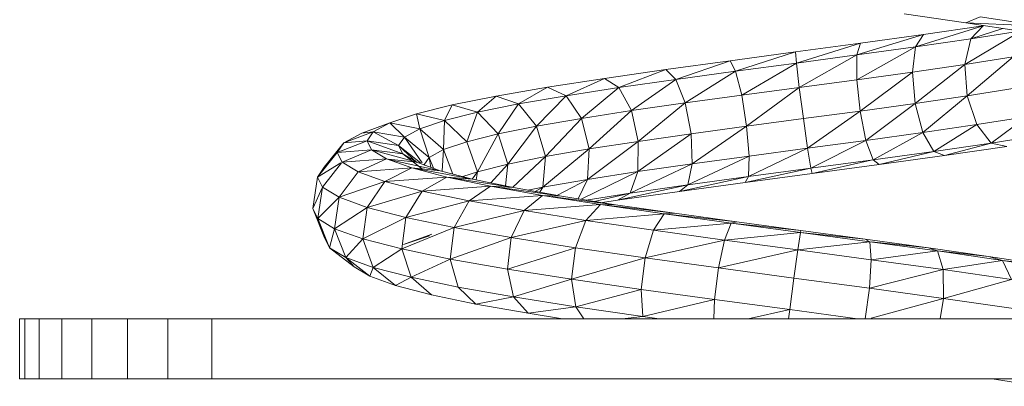
# Model space of a CAD drawing. Units: inches. Extents: x 10 to 6030, y 5 to 4262.
# Drawn here: x 1790 to 1937, y 2283 to 2337 of the extents above; entities that cross this region are included whole.
import ezdxf

# ---------------------------------------------------------------- set-up
doc = ezdxf.new("R2010")
doc.units = ezdxf.units.IN
doc.header["$MEASUREMENT"] = 0

# ---------------------------------------------------------------- blocks, each defined once
blk = doc.blocks.new('1045_DWG-673246-South')
at = {"lineweight": 9}
for p, q in [((37618.58, 53.22), (37609.39, 54.54)), ((37620.69, 54.12), (37618.58, 53.22)), ((37627.08, 51.91), (37618.58, 53.22)), ((37629.82, 52.71), (37618.58, 53.22)), ((37629.82, 52.71), (37620.69, 54.12)), ((37602.32, 48.41), (37612.28, 51.46)), ((37602.87, 50.16), (37612.28, 51.46)), ((37611.07, 49.62), (37621.16, 52.76)), ((37611.07, 49.62), (37612.28, 51.46)), ((37612.28, 51.46), (37621.16, 52.76)), ((37618.45, 47), (37626.77, 51.96)), ((37619.33, 50.83), (37621.16, 52.76)), ((37619.33, 50.83), (37624.1, 52.37)), ((37619.33, 50.83), (37626.61, 51.98)), ((37593.16, 48.85), (37602.87, 50.16)), ((37593.29, 47.2), (37602.87, 50.16)), ((37602.32, 48.41), (37602.87, 50.16)), ((37611.07, 49.62), (37619.33, 50.83)), ((37618.45, 47), (37619.33, 50.83)), ((37583.39, 47.54), (37593.16, 48.85)), ((37584.22, 45.98), (37593.16, 48.85)), ((37593.29, 47.2), (37593.16, 48.85)), ((37602.29, 44.7), (37611.07, 49.62)), ((37602.32, 48.41), (37611.07, 49.62)), ((37610.6, 45.85), (37611.07, 49.62)), ((37573.8, 46.23), (37583.39, 47.54)), ((37575.31, 44.76), (37583.39, 47.54)), ((37584.22, 45.98), (37583.39, 47.54)), ((37584.22, 45.98), (37593.29, 47.2)), ((37585.12, 42.4), (37593.29, 47.2)), ((37593.29, 47.2), (37602.32, 48.41)), ((37593.72, 43.55), (37593.29, 47.2)), ((37593.72, 43.55), (37602.32, 48.41)), ((37602.29, 44.7), (37602.32, 48.41)), ((37618.45, 47), (37625.66, 48.15)), ((37618.78, 42.31), (37625.66, 48.15)), ((37564.64, 44.91), (37573.8, 46.23)), ((37566.8, 43.54), (37573.8, 46.23)), ((37575.31, 44.76), (37573.8, 46.23)), ((37575.31, 44.76), (37584.22, 45.98)), ((37576.69, 41.25), (37584.22, 45.98)), ((37585.12, 42.4), (37584.22, 45.98)), ((37602.29, 44.7), (37610.6, 45.85)), ((37602.78, 40.03), (37610.6, 45.85)), ((37610.6, 45.85), (37618.45, 47)), ((37611, 41.17), (37610.6, 45.85)), ((37611, 41.17), (37618.45, 47)), ((37618.78, 42.31), (37618.45, 47)), ((37556.12, 43.59), (37564.64, 44.91)), ((37558.9, 42.31), (37564.64, 44.91)), ((37566.8, 43.54), (37564.64, 44.91)), ((37566.8, 43.54), (37575.31, 44.76)), ((37568.65, 40.09), (37575.31, 44.76)), ((37576.69, 41.25), (37575.31, 44.76)), ((37593.72, 43.55), (37602.29, 44.7)), ((37602.78, 40.03), (37602.29, 44.7)), ((37548.48, 42.26), (37556.12, 43.59)), ((37551.81, 41.08), (37556.12, 43.59)), ((37558.9, 42.31), (37556.12, 43.59)), ((37558.9, 42.31), (37566.8, 43.54)), ((37561.19, 38.93), (37566.8, 43.54)), ((37568.65, 40.09), (37566.8, 43.54)), ((37585.12, 42.4), (37593.72, 43.55)), ((37585.86, 37.76), (37593.72, 43.55)), ((37594.33, 38.9), (37593.72, 43.55)), ((37618.78, 42.31), (37625.93, 43.44)), ((37541.91, 40.94), (37548.48, 42.26)), ((37545.71, 39.85), (37548.48, 42.26)), ((37551.81, 41.08), (37548.48, 42.26)), ((37551.81, 41.08), (37558.9, 42.31)), ((37554.5, 37.77), (37558.9, 42.31)), ((37561.19, 38.93), (37558.9, 42.31)), ((37568.65, 40.09), (37576.69, 41.25)), ((37569.68, 35.49), (37576.69, 41.25)), ((37576.69, 41.25), (37585.12, 42.4)), ((37577.57, 36.63), (37576.69, 41.25)), ((37585.86, 37.76), (37585.12, 42.4)), ((37602.78, 40.03), (37611, 41.17)), ((37603.67, 35.65), (37611, 41.17)), ((37611, 41.17), (37618.78, 42.31)), ((37612.16, 36.82), (37611, 41.17)), ((37612.16, 36.82), (37618.78, 42.31)), ((37620.21, 38), (37618.78, 42.31)), ((37536.57, 39.6), (37541.91, 40.94)), ((37540.76, 38.61), (37541.91, 40.94)), ((37540.76, 38.61), (37545.71, 39.85)), ((37545.71, 39.85), (37541.91, 40.94)), ((37544.09, 35.45), (37545.71, 39.85)), ((37545.71, 39.85), (37551.81, 41.08)), ((37548.75, 36.61), (37545.71, 39.85)), ((37548.75, 36.61), (37551.81, 41.08)), ((37554.5, 37.77), (37551.81, 41.08)), ((37561.19, 38.93), (37568.65, 40.09)), ((37562.37, 34.36), (37568.65, 40.09)), ((37569.68, 35.49), (37568.65, 40.09)), ((37594.33, 38.9), (37602.78, 40.03)), ((37594.96, 34.48), (37602.78, 40.03)), ((37603.67, 35.65), (37602.78, 40.03)), ((37532.6, 38.26), (37528.4, 36.72)), ((37530.12, 36.92), (37532.6, 38.26)), ((37532.6, 38.26), (37536.57, 39.6)), ((37534.78, 36.13), (37532.6, 38.26)), ((37537.08, 37.37), (37532.6, 38.26)), ((37537.08, 37.37), (37536.57, 39.6)), ((37540.76, 38.61), (37536.57, 39.6)), ((37537.08, 37.37), (37540.76, 38.61)), ((37540.63, 34.28), (37540.76, 38.61)), ((37544.09, 35.45), (37540.76, 38.61)), ((37554.5, 37.77), (37561.19, 38.93)), ((37555.83, 33.23), (37561.19, 38.93)), ((37562.37, 34.36), (37561.19, 38.93)), ((37585.86, 37.76), (37594.33, 38.9)), ((37594.96, 34.48), (37594.33, 38.9)), ((37620.21, 38), (37627.62, 39.18)), ((37622.37, 35.23), (37627.62, 39.18)), ((37530.12, 36.92), (37525.75, 35.28)), ((37530.12, 36.92), (37528.4, 36.72)), ((37529.2, 35.58), (37530.12, 36.92)), ((37533.92, 34.88), (37530.12, 36.92)), ((37534.78, 36.13), (37530.12, 36.92)), ((37534.78, 36.13), (37537.08, 37.37)), ((37538.47, 33.11), (37537.08, 37.37)), ((37540.63, 34.28), (37537.08, 37.37)), ((37548.75, 36.61), (37554.5, 37.77)), ((37550.21, 32.09), (37554.5, 37.77)), ((37555.83, 33.23), (37554.5, 37.77)), ((37577.57, 36.63), (37585.86, 37.76)), ((37577.72, 32.14), (37585.86, 37.76)), ((37586.23, 33.31), (37585.86, 37.76)), ((37603.67, 35.65), (37612.16, 36.82)), ((37604.72, 32.73), (37612.16, 36.82)), ((37612.16, 36.82), (37620.21, 38)), ((37612.16, 36.82), (37613.78, 33.98)), ((37613.78, 33.98), (37620.21, 38)), ((37620.21, 38), (37622.37, 35.23)), ((37525.75, 35.28), (37522.82, 31.65)), ((37529.2, 35.58), (37524.76, 33.85)), ((37524.76, 33.85), (37525.75, 35.28)), ((37525.75, 35.28), (37528.4, 36.72)), ((37529.2, 35.58), (37525.75, 35.28)), ((37534.54, 33.63), (37529.2, 35.58)), ((37529.86, 34.23), (37529.2, 35.58)), ((37533.92, 34.88), (37529.2, 35.58)), ((37533.92, 34.88), (37534.78, 36.13)), ((37537.42, 32.31), (37534.78, 36.13)), ((37538.47, 33.11), (37534.78, 36.13)), ((37540.63, 34.28), (37544.09, 35.45)), ((37544.09, 35.45), (37548.75, 36.61)), ((37545.67, 30.96), (37544.09, 35.45)), ((37545.67, 30.96), (37548.75, 36.61)), ((37550.21, 32.09), (37548.75, 36.61)), ((37562.13, 29.82), (37569.68, 35.49)), ((37562.37, 34.36), (37569.68, 35.49)), ((37569.61, 30.98), (37577.57, 36.63)), ((37569.61, 30.98), (37569.68, 35.49)), ((37569.68, 35.49), (37577.57, 36.63)), ((37577.72, 32.14), (37577.57, 36.63)), ((37594.96, 34.48), (37603.67, 35.65)), ((37595.43, 31.48), (37603.67, 35.65)), ((37603.67, 35.65), (37604.72, 32.73)), ((37622.37, 35.23), (37630.29, 36.49)), ((37524.76, 33.85), (37521.79, 30.15)), ((37524.76, 33.85), (37522.82, 31.65)), ((37529.86, 34.23), (37524.76, 33.85)), ((37525.47, 32.4), (37524.76, 33.85)), ((37529.86, 34.23), (37525.47, 32.4)), ((37536.62, 32.37), (37529.86, 34.23)), ((37532.1, 32.87), (37529.86, 34.23)), ((37534.54, 33.63), (37529.86, 34.23)), ((37536.62, 32.32), (37533.92, 34.88)), ((37534.54, 33.63), (37533.92, 34.88)), ((37537.2, 32.31), (37533.92, 34.88)), ((37538.47, 33.11), (37540.63, 34.28)), ((37540.39, 31.04), (37540.63, 34.28)), ((37542.01, 30.62), (37540.63, 34.28)), ((37555.43, 28.66), (37562.37, 34.36)), ((37555.83, 33.23), (37562.37, 34.36)), ((37562.13, 29.82), (37562.37, 34.36)), ((37586.15, 30.23), (37594.96, 34.48)), ((37586.23, 33.31), (37594.96, 34.48)), ((37594.96, 34.48), (37595.43, 31.48)), ((37604.72, 32.73), (37613.78, 33.98)), ((37605.65, 32.05), (37613.78, 33.98)), ((37613.78, 33.98), (37622.37, 35.23)), ((37615.41, 33.4), (37613.78, 33.98)), ((37615.41, 33.4), (37622.37, 35.23)), ((37615.41, 33.4), (37624.68, 34.75)), ((37624.68, 34.75), (37622.37, 35.23)), ((37532.1, 32.87), (37525.47, 32.4)), ((37527.86, 30.96), (37525.47, 32.4)), ((37532.1, 32.87), (37527.86, 30.96)), ((37535.88, 31.52), (37532.1, 32.87)), ((37536.62, 32.37), (37532.38, 32.84)), ((37540.12, 31.11), (37532.38, 32.81)), ((37536.62, 32.37), (37534.54, 33.63)), ((37537.47, 31.36), (37534.54, 33.63)), ((37540.12, 31.11), (37536.62, 32.37)), ((37537.67, 31.94), (37538.47, 33.11)), ((37538.73, 31.61), (37538.47, 33.11)), ((37539.12, 31.48), (37538.47, 33.11)), ((37550.21, 32.09), (37555.83, 33.23)), ((37550.9, 28.61), (37555.83, 33.23)), ((37555.43, 28.66), (37555.83, 33.23)), ((37577.08, 28.99), (37586.23, 33.31)), ((37577.72, 32.14), (37586.23, 33.31)), ((37586.23, 33.31), (37586.15, 30.23)), ((37595.43, 31.48), (37604.72, 32.73)), ((37595.63, 30.7), (37604.45, 32.67)), ((37605.65, 32.05), (37604.72, 32.73)), ((37605.65, 32.05), (37615.41, 33.4)), ((37525.31, 32.31), (37521.79, 30.15)), ((37521.79, 30.15), (37522.82, 31.65)), ((37525.39, 32.31), (37522.53, 28.65)), ((37527.86, 30.96), (37525.02, 27.14)), ((37535.88, 31.52), (37527.86, 30.96)), ((37531.88, 29.51), (37527.86, 30.96)), ((37535.88, 31.52), (37531.88, 29.51)), ((37544.39, 29.96), (37535.88, 31.52)), ((37541.1, 30.15), (37535.88, 31.52)), ((37540.12, 31.11), (37535.88, 31.52)), ((37544.96, 29.85), (37540.12, 31.11)), ((37543.51, 30.23), (37545.67, 30.96)), ((37544.9, 29.85), (37545.67, 30.96)), ((37545.51, 29.74), (37545.67, 30.96)), ((37545.67, 30.96), (37550.21, 32.09)), ((37547.7, 29.28), (37550.21, 32.09)), ((37549.85, 28.83), (37550.21, 32.09)), ((37561.18, 26.84), (37569.61, 30.98)), ((37562.13, 29.82), (37569.61, 30.98)), ((37568.47, 27.75), (37577.72, 32.14)), ((37569.61, 30.98), (37568.47, 27.75)), ((37569.61, 30.98), (37577.72, 32.14)), ((37577.72, 32.14), (37577.08, 28.99)), ((37585.62, 29.36), (37595.43, 31.48)), ((37586.15, 30.23), (37595.43, 31.48)), ((37595.63, 30.7), (37595.43, 31.48)), ((37595.63, 30.7), (37605.65, 32.05)), ((37521.79, 30.15), (37521.1, 25.48)), ((37522.53, 28.65), (37521.79, 30.15)), ((37531.88, 29.51), (37525.02, 27.14)), ((37531.88, 29.51), (37529.2, 25.64)), ((37541.1, 30.15), (37531.88, 29.51)), ((37537.45, 28.06), (37531.88, 29.51)), ((37541.1, 30.15), (37537.45, 28.06)), ((37551.04, 28.59), (37541.1, 30.15)), ((37547.65, 28.79), (37541.1, 30.15)), ((37544.96, 29.85), (37541.1, 30.15)), ((37551.04, 28.59), (37544.96, 29.85)), ((37555.43, 28.66), (37562.13, 29.82)), ((37557.54, 27.43), (37562.13, 29.82)), ((37562.13, 29.82), (37560.72, 26.92)), ((37575.85, 28.02), (37586.15, 30.23)), ((37577.08, 28.99), (37586.15, 30.23)), ((37585.62, 29.36), (37595.63, 30.7)), ((37585.62, 29.36), (37586.15, 30.23)), ((37522.53, 28.65), (37521.1, 25.48)), ((37522.53, 28.65), (37521.84, 23.97)), ((37525.02, 27.14), (37522.53, 28.65)), ((37537.45, 28.06), (37529.2, 25.64)), ((37537.45, 28.06), (37534.98, 24.13)), ((37547.65, 28.79), (37537.45, 28.06)), ((37544.42, 26.61), (37537.45, 28.06)), ((37547.65, 28.79), (37544.42, 26.61)), ((37558.2, 27.32), (37547.65, 28.79)), ((37555.37, 27.42), (37547.65, 28.79)), ((37551.04, 28.59), (37547.65, 28.79)), ((37558.2, 27.32), (37551.04, 28.59)), ((37553.19, 28.2), (37555.43, 28.66)), ((37554.3, 28.01), (37555.43, 28.66)), ((37555.43, 28.66), (37554.98, 27.89)), ((37566.56, 26.69), (37577.08, 28.99)), ((37566.56, 26.69), (37575.85, 28.02)), ((37568.47, 27.75), (37577.08, 28.99)), ((37575.85, 28.02), (37585.62, 29.36)), ((37575.85, 28.02), (37577.08, 28.99)), ((37525.02, 27.14), (37521.84, 23.97)), ((37525.02, 27.14), (37524.35, 22.45)), ((37529.2, 25.64), (37525.02, 27.14)), ((37544.42, 26.61), (37534.98, 24.13)), ((37544.42, 26.61), (37542.21, 22.62)), ((37555.37, 27.42), (37544.42, 26.61)), ((37552.63, 25.15), (37544.42, 26.61)), ((37555.37, 27.42), (37552.63, 25.15)), ((37566.27, 26.04), (37555.37, 27.42)), ((37564.07, 26.05), (37555.37, 27.42)), ((37558.2, 27.32), (37555.37, 27.42)), ((37566.27, 26.04), (37558.2, 27.32)), ((37561.89, 26.73), (37568.47, 27.75)), ((37563.15, 26.53), (37568.47, 27.75)), ((37564.36, 26.34), (37566.56, 26.69)), ((37566.56, 26.69), (37568.47, 27.75)), ((37521.1, 25.48), (37522.86, 21.09)), ((37521.84, 23.97), (37521.1, 25.48)), ((37529.2, 25.64), (37524.35, 22.45)), ((37529.2, 25.64), (37528.56, 20.94)), ((37534.98, 24.13), (37529.2, 25.64)), ((37552.63, 25.15), (37542.21, 22.62)), ((37552.63, 25.15), (37550.72, 21.12)), ((37564.07, 26.05), (37552.63, 25.15)), ((37561.88, 23.69), (37552.63, 25.15)), ((37564.07, 26.05), (37561.88, 23.69)), ((37575.07, 24.76), (37564.07, 26.05)), ((37573.55, 24.67), (37564.07, 26.05)), ((37566.27, 26.04), (37564.07, 26.05)), ((37575.07, 24.76), (37566.27, 26.04)), ((37524.35, 22.45), (37521.84, 23.97)), ((37521.84, 23.97), (37523.58, 19.61)), ((37521.84, 23.97), (37522.86, 21.09)), ((37534.98, 24.13), (37528.56, 20.94)), ((37534.98, 24.13), (37534.37, 19.42)), ((37542.21, 22.62), (37534.98, 24.13)), ((37561.88, 23.69), (37550.72, 21.12)), ((37561.88, 23.69), (37560.29, 19.6)), ((37573.55, 24.67), (37561.88, 23.69)), ((37571.94, 22.23), (37561.88, 23.69)), ((37573.55, 24.67), (37571.94, 22.23)), ((37575.07, 24.76), (37573.55, 24.67)), ((37584.37, 23.48), (37573.55, 24.67)), ((37583.57, 23.29), (37573.55, 24.67)), ((37584.37, 23.48), (37575.07, 24.76)), ((37524.35, 22.45), (37523.58, 19.61)), ((37528.56, 20.94), (37524.35, 22.45)), ((37524.35, 22.45), (37526.03, 18.14)), ((37542.21, 22.62), (37534.37, 19.42)), ((37542.21, 22.62), (37541.62, 17.91)), ((37550.72, 21.12), (37542.21, 22.62)), ((37571.94, 22.23), (37570.69, 18.09)), ((37583.57, 23.29), (37571.94, 22.23)), ((37582.57, 20.76), (37571.94, 22.23)), ((37583.57, 23.29), (37582.57, 20.76)), ((37584.37, 23.48), (37583.57, 23.29)), ((37593.95, 22.2), (37583.57, 23.29)), ((37593.88, 21.9), (37583.57, 23.29)), ((37593.95, 22.2), (37584.37, 23.48)), ((37593.95, 22.2), (37593.88, 21.9)), ((37603.57, 20.91), (37593.95, 22.2)), ((37523.58, 19.61), (37522.86, 21.09)), ((37528.56, 20.94), (37526.03, 18.14)), ((37534.37, 19.42), (37528.56, 20.94)), ((37528.56, 20.94), (37530.12, 16.66)), ((37534.64, 20.08), (37538.85, 21.62)), ((37534.64, 20.08), (37538.54, 21.39)), ((37550.72, 21.12), (37541.62, 17.91)), ((37550.72, 21.12), (37550.15, 16.4)), ((37560.29, 19.6), (37550.72, 21.12)), ((37582.57, 20.76), (37570.69, 18.09)), ((37582.57, 20.76), (37581.65, 16.58)), ((37593.88, 21.9), (37582.57, 20.76)), ((37593.5, 19.29), (37582.57, 20.76)), ((37593.88, 21.9), (37593.5, 19.29)), ((37603.57, 20.91), (37593.88, 21.9)), ((37604.23, 20.51), (37593.88, 21.9)), ((37612.98, 19.61), (37603.57, 20.91)), ((37603.57, 20.91), (37604.23, 20.51)), ((37523.58, 19.61), (37527.29, 16.75)), ((37526.03, 18.14), (37523.58, 19.61)), ((37534.37, 19.42), (37530.12, 16.66)), ((37541.62, 17.91), (37534.37, 19.42)), ((37534.37, 19.42), (37535.77, 15.19)), ((37560.29, 19.6), (37550.15, 16.4)), ((37560.29, 19.6), (37559.72, 14.89)), ((37570.69, 18.09), (37560.29, 19.6)), ((37593.5, 19.29), (37581.65, 16.58)), ((37593.5, 19.29), (37592.92, 15.07)), ((37604.23, 20.51), (37593.5, 19.29)), ((37604.46, 17.82), (37593.5, 19.29)), ((37614.37, 19.12), (37604.23, 20.51)), ((37604.23, 20.51), (37604.46, 17.82)), ((37612.98, 19.61), (37604.45, 20.49)), ((37614.37, 19.12), (37604.46, 17.82)), ((37621.97, 18.31), (37612.98, 19.61)), ((37612.98, 19.61), (37614.37, 19.12)), ((37621.97, 18.31), (37614.37, 19.12)), ((37624.03, 17.72), (37614.37, 19.12)), ((37614.37, 19.12), (37615.19, 16.35)), ((37530.12, 16.66), (37526.03, 18.14)), ((37526.03, 18.14), (37529.6, 15.36)), ((37526.03, 18.14), (37527.29, 16.75)), ((37541.62, 17.91), (37535.77, 15.19)), ((37550.15, 16.4), (37541.62, 17.91)), ((37541.62, 17.91), (37542.81, 13.72)), ((37570.69, 18.09), (37559.72, 14.89)), ((37570.69, 18.09), (37570.12, 13.37)), ((37581.65, 16.58), (37570.69, 18.09)), ((37604.46, 17.82), (37604.21, 13.55)), ((37615.19, 16.35), (37604.46, 17.82)), ((37624.03, 17.72), (37615.19, 16.35)), ((37630.28, 17.01), (37621.97, 18.31)), ((37621.97, 18.31), (37624.03, 17.72)), ((37630.28, 17.01), (37624.03, 17.72)), ((37632.97, 16.32), (37624.03, 17.72)), ((37624.03, 17.72), (37625.4, 14.87)), ((37529.6, 15.36), (37527.29, 16.75)), ((37530.12, 16.66), (37529.6, 15.36)), ((37535.77, 15.19), (37530.12, 16.66)), ((37530.12, 16.66), (37533.47, 13.97)), ((37559.72, 14.89), (37550.15, 16.4)), ((37550.15, 16.4), (37551.07, 12.26)), ((37581.65, 16.58), (37581.06, 11.87)), ((37592.92, 15.07), (37581.65, 16.58)), ((37615.19, 16.35), (37604.21, 13.55)), ((37625.4, 14.87), (37615.19, 16.35)), ((37615.19, 16.35), (37615.23, 12.04)), ((37533.47, 13.97), (37529.6, 15.36)), ((37535.77, 15.19), (37533.47, 13.97)), ((37542.81, 13.72), (37535.77, 15.19)), ((37535.77, 15.19), (37538.8, 12.58)), ((37559.72, 14.89), (37551.07, 12.26)), ((37570.12, 13.37), (37559.72, 14.89)), ((37559.72, 14.89), (37560.34, 10.8)), ((37592.92, 15.07), (37592.29, 10.36)), ((37604.21, 13.55), (37592.92, 15.07)), ((37625.4, 14.87), (37615.23, 12.04)), ((37538.8, 12.58), (37533.47, 13.97)), ((37551.07, 12.26), (37542.81, 13.72)), ((37542.81, 13.72), (37545.45, 11.19)), ((37570.12, 13.37), (37560.34, 10.8)), ((37581.06, 11.87), (37570.12, 13.37)), ((37570.12, 13.37), (37570.38, 9.34)), ((37604.21, 13.55), (37603.54, 9)), ((37615.23, 12.04), (37604.21, 13.55)), ((37545.45, 11.19), (37538.8, 12.58)), ((37551.07, 12.26), (37545.45, 11.19)), ((37560.34, 10.8), (37551.07, 12.26)), ((37551.07, 12.26), (37553.23, 9.81)), ((37581.06, 11.87), (37570.38, 9.34)), ((37581.06, 11.87), (37580.98, 9)), ((37592.29, 10.36), (37581.06, 11.87)), ((37615.23, 12.04), (37604.45, 9.1)), ((37615.23, 12.04), (37614.74, 9)), ((37625.71, 10.52), (37615.23, 12.04)), ((37553.23, 9.81), (37545.45, 11.19)), ((37560.34, 10.8), (37553.23, 9.81)), ((37570.38, 9.34), (37560.34, 10.8)), ((37560.34, 10.8), (37561.57, 9)), ((37592.29, 10.36), (37586.08, 9)), ((37592.29, 10.36), (37592.11, 9)), ((37602.4, 9), (37592.29, 10.36)), ((37477.35, 0), (37477.35, 9)), ((37477.35, 9), (37478.11, 9)), ((37478.11, 9), (37480.27, 9)), ((37478.11, 0), (37478.11, 9)), ((37480.27, 9), (37483.66, 9)), ((37480.27, 0), (37480.27, 9)), ((37483.66, 9), (37488.1, 9)), ((37483.66, 0), (37483.66, 9)), ((37488.1, 9), (37493.43, 9)), ((37488.1, 0), (37488.1, 9)), ((37493.43, 9), (37499.47, 9)), ((37493.43, 0), (37493.43, 9)), ((37499.47, 9), (37506.04, 9)), ((37499.47, 0), (37499.47, 9)), ((37506.04, 9), (37681.1, 9)), ((37506.04, 0), (37506.04, 9)), ((37558.36, 9), (37553.23, 9.81)), ((37570.38, 9.34), (37567.26, 9)), ((37572.82, 9), (37570.38, 9.34)), ((37477.35, 0), (37478.11, 0)), ((37478.11, 0), (37480.27, 0)), ((37480.27, 0), (37483.66, 0)), ((37483.66, 0), (37488.1, 0)), ((37488.1, 0), (37493.43, 0)), ((37493.43, 0), (37499.47, 0)), ((37499.47, 0), (37506.04, 0)), ((37506.04, 0), (37681.1, 0)), ((37629.56, -1.1), (37622.52, 0))]:
    blk.add_line(p, q, dxfattribs=at)

msp = doc.modelspace()

# ---------------------------------------------------------------- block references
at = {"lineweight": 9}
msp.add_blockref('1045_DWG-673246-South', (-35687.79, 2283.75), dxfattribs=at)

doc.saveas('drawing.dxf')
